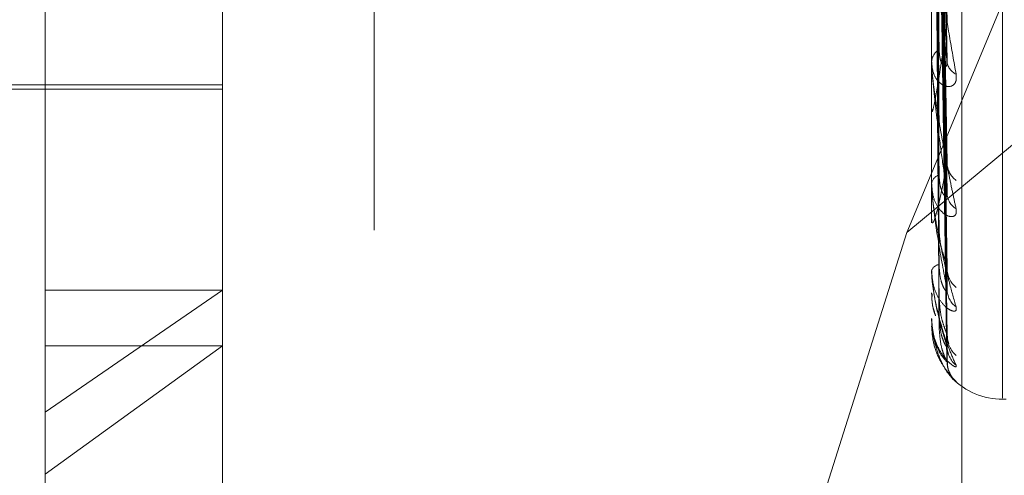
# Model space of a CAD drawing. Units: inches. Extents: x 0 to 23.4, y 0 to 16.5.
# Drawn here: x 11.3 to 11.3, y 9.7 to 9.7 of the extents above; entities that cross this region are included whole.
import ezdxf

# ---------------------------------------------------------------- set-up
doc = ezdxf.new("R2010")
doc.units = ezdxf.units.IN
doc.header["$MEASUREMENT"] = 0
doc.linetypes.add('HIDDEN', pattern=[0.07500000000000001, 0.05, -0.025])

msp = doc.modelspace()

# ---------------------------------------------------------------- linework, layer by layer
at = {"color": 7, "linetype": 'HIDDEN', "lineweight": 0}
for p, q in [((11.3273530857, 4.5250266838), (11.3273530857, 10.4745793053)), ((11.3064016421, 9.7053677507), (11.3064016421, 9.8150964627)), ((11.3129633219, 9.6844366975), (11.3129633219, 9.8123758203)), ((11.3392100411, 9.8123758203), (11.3392100411, 9.6844366975)), ((11.3403332274, 9.684383106), (11.3403332274, 9.8123222287)), ((11.3185792537, 9.8121078626), (11.3185792537, 9.6841687399)), ((11.341834713, 9.7058865463), (11.341834713, 9.7943099333)), ((11.3382858879, 9.712016598), (11.351136419, 9.7428966547)), ((11.3397684816, 9.718211347), (11.3394462049, 9.735633331)), ((11.3397664782, 9.7147709118), (11.339445107, 9.7337893183)), ((11.3397681214, 9.7133647594), (11.3394460087, 9.7333757147)), ((11.3397668084, 9.710814566), (11.3394452888, 9.7320089309)), ((11.3397678311, 9.7098479636), (11.3394458501, 9.7317246405)), ((11.3397670834, 9.7082800591), (11.3394454364, 9.7308846005)), ((11.3397675756, 9.7077878768), (11.3394457066, 9.7307398428)), ((11.3397673324, 9.7072588741), (11.3394455732, 9.7304563415)), ((11.351136419, 9.7226927182), (11.3382858879, 9.712016598)), ((11.3392100411, 9.7182790002), (11.3392100411, 9.7183476913)), ((11.3392137865, 9.7182237765), (11.3392137865, 9.718338325)), ((11.2939344505, 9.7174914758), (11.3129633219, 9.7174914758)), ((11.2998399623, 9.7173274338), (11.3129633219, 9.7173274338)), ((11.3392100411, 9.7165261729), (11.3392100411, 9.7164633876)), ((11.3392100411, 9.713772133), (11.3392100411, 9.7138242022)), ((11.3392137865, 9.7137303304), (11.3392137865, 9.7138148359)), ((11.3392100411, 9.7124728038), (11.3392100411, 9.7124274127)), ((11.3382858879, 9.712016598), (11.332800635, 9.694645129)), ((11.3392100411, 9.7105795446), (11.3392100411, 9.7106131099)), ((11.3392137865, 9.710552674), (11.3392137865, 9.7106037436)), ((11.3129633219, 9.7098897792), (11.3064016421, 9.7053677507)), ((11.3064016421, 9.7098897792), (11.3129633219, 9.7098897792)), ((11.3392100411, 9.7097806748), (11.3392100411, 9.7097543184)), ((11.3392100411, 9.7088166235), (11.3392100411, 9.7088304719)), ((11.3392137865, 9.7088056561), (11.3392137865, 9.7088211056)), ((11.3392100411, 9.7085470863), (11.3392100411, 9.7085407172)), ((11.3064016421, 9.7030645861), (11.3129633219, 9.7078192575)), ((11.3064016421, 9.7078192575), (11.3129633219, 9.7078192575)), ((11.341834713, 9.7058444942), (11.3419654019, 9.7058444942)), ((11.3064016421, 9.6851752028), (11.3064016421, 9.7053677507))]:
    msp.add_line(p, q, dxfattribs=at)
for centre, radius, start, end in [((11.3397627111, 9.7183118279), 0.0005538323941302, 119.7678498927, 176.2872094889), ((11.3396199039, 9.718279059), 0.0004098628469645, 180.0082203892, 187.7517111193), ((11.3403497527, 9.7184048526), 0.000571032271008, 183.8166343488, 245.8317128967), ((11.3406353608, 9.714627819), 0.0008557899196643, 181.7865391613, 232.6326131088), ((11.3396299777, 9.7137625192), 0.0004244425936903, 109.5795381397, 171.6437817302), ((11.3394463246, 9.7137722341), 0.0002362835806204, 180.0245299009, 190.215159944), ((11.3404838646, 9.713500596), 0.000704194598001, 181.7189324047, 238.5036093066), ((11.3395246472, 9.7105002342), 0.0003342423215654, 96.339459366, 160.26280292), ((11.3393096386, 9.7105797307), 9.95977021517e-05, 180.1070770776, 195.7630871712), ((11.3407217875, 9.7107035881), 0.0009419288871479, 180.9454257329, 229.9709655543), ((11.340607703, 9.7099281227), 0.0008277913763639, 180.7727304022, 233.5557709184), ((11.339229428, 9.7088171209), 1.9393332551e-05, 181.4696208225, 216.240360409), ((11.3392171842, 9.7085460503), 7.2178749117e-06, 118.0824816914, 171.747450803), ((11.340765122, 9.7082093026), 0.0009851726739214, 180.5003665213, 228.7816490701), ((11.3407039, 9.7078142959), 0.0009239342192602, 180.3867049652, 230.4803980839), ((11.340758931, 9.7072344947), 0.0009789595299501, 180.3217534587, 228.944607616), ((11.341834713, 9.7084691661), 0.0026246719160117, 224.8023182928, 270)]:
    msp.add_arc(centre, radius, start, end, dxfattribs=at)
for points, knots in [([(11.33944713313045, 9.736025490752857), (11.33945625598042, 9.735565096319002), (11.33950187029369, 9.733263120950033), (11.33961150615674, 9.727843184275583), (11.33971487711999, 9.722907415850075), (11.33977998686982, 9.71979854816337)], [0, 0, 0, 0, 0.0846963374237241, 0.4234822757484107, 0.9999999999999999, 0.9999999999999999, 0.9999999999999999, 0.9999999999999999]), ([(11.33944713313043, 9.735756175553584), (11.3394562559804, 9.735267347709668), (11.33950187029367, 9.732823205092757), (11.33961150615671, 9.727036835512653), (11.33971487711995, 9.721717380847052), (11.33977998686978, 9.718366842633928)], [0, 0, 0, 0, 0.0846963374229689, 0.4234822757476026, 1, 1, 1, 1]), ([(11.33933048749787, 9.735380739589182), (11.33933505006247, 9.734886466462642), (11.33935786289051, 9.732415100282413), (11.33940972811817, 9.726889535018262), (11.33945828466432, 9.721849821109199), (11.33948774052773, 9.718792578856588)], [0, 0, 0, 0, 0.0895371415801889, 0.4476858070873265, 1, 1, 1, 1]), ([(11.33933048749789, 9.733993754331136), (11.33933505006249, 9.733457846172612), (11.33935786289052, 9.730778304786364), (11.3394097281182, 9.724797603615857), (11.33945828466435, 9.71936025890864), (11.33948774052777, 9.716061801837288)], [0, 0, 0, 0, 0.0895371415813259, 0.4476858070873655, 1, 1, 1, 1]), ([(11.33944713313044, 9.733683235931695), (11.33945625598042, 9.733142695768482), (11.33950187029369, 9.730439991195706), (11.33961150615674, 9.724070541966988), (11.33971487711999, 9.718260611016595), (11.33977998686981, 9.71460113896756)], [0, 0, 0, 0, 0.0846963374227625, 0.4234822757479285, 1, 1, 1, 1]), ([(11.33933048749788, 9.733181297735081), (11.33933505006247, 9.732614286645514), (11.33935786289051, 9.72977923056956), (11.33940972811817, 9.723442522615017), (11.33945828466433, 9.71766639331798), (11.33948774052774, 9.714162419310307)], [0, 0, 0, 0, 0.0895371415798884, 0.4476858070868794, 1, 1, 1, 1]), ([(11.33944713313043, 9.733472241557052), (11.3394562559804, 9.732909425303992), (11.33950187029367, 9.730095340127166), (11.33961150615671, 9.723438809879676), (11.33971487711996, 9.717328280825225), (11.33977998686979, 9.71347947255702)], [0, 0, 0, 0, 0.0846963374232093, 0.423482275748539, 1, 1, 1, 1]), ([(11.33933048749789, 9.732153158624158), (11.33933505006249, 9.731555284477825), (11.33935786289052, 9.72856591308388), (11.33940972811819, 9.721891823730733), (11.33945828466435, 9.715820940201187), (11.33948774052777, 9.712138159398119)], [0, 0, 0, 0, 0.089537141580484, 0.4476858070867402, 1, 1, 1, 1]), ([(11.33944713313044, 9.731935620827008), (11.33945625598041, 9.731334471464303), (11.33950187029369, 9.728328720472833), (11.33961150615673, 9.721239967180345), (11.33971487711998, 9.71476585974725), (11.33977998686981, 9.710688046190395)], [0, 0, 0, 0, 0.0846963374230403, 0.4234822757473486, 1, 1, 1, 1]), ([(11.33944713313043, 9.731790573163424), (11.3394562559804, 9.731174110147013), (11.33950187029367, 9.72809179078059), (11.33961150615673, 9.720805684212225), (11.33971487711997, 9.714124931209806), (11.33977998686979, 9.70991695884531)], [0, 0, 0, 0, 0.084696337423311, 0.4234822757478051, 1, 1, 1, 1]), ([(11.33933048749788, 9.731594636951636), (11.33933505006248, 9.73097538115716), (11.3393578628905, 9.727879101498777), (11.3394097281182, 9.720960275989361), (11.33945828466434, 9.71465649566674), (11.33948774052775, 9.710832432654177)], [0, 0, 0, 0, 0.0895371415797179, 0.4476858070861962, 0.9999999999999999, 0.9999999999999999, 0.9999999999999999, 0.9999999999999999]), ([(11.33933048749789, 9.730962503614139), (11.33933505006248, 9.73032427220939), (11.33935786289052, 9.72713311447861), (11.33940972811818, 9.720006855921277), (11.33945828466434, 9.713521851117667), (11.33948774052776, 9.70958785187649)], [0, 0, 0, 0, 0.0895371415793256, 0.4476858070862628, 1, 1, 1, 1]), ([(11.33933048749788, 9.730678103293586), (11.33933505006248, 9.730028984312069), (11.33935786289051, 9.726783388685382), (11.33940972811819, 9.719532510001873), (11.33945828466434, 9.712928913698839), (11.33948774052775, 9.70892297328215)], [0, 0, 0, 0, 0.0895371415791521, 0.4476858070855967, 1, 1, 1, 1]), ([(11.33944713313044, 9.730845808802046), (11.33945625598041, 9.73020577734408), (11.33950187029369, 9.72700561560613), (11.33961150615672, 9.719453764263472), (11.33971487711998, 9.712549471458416), (11.33977998686981, 9.708200699200319)], [0, 0, 0, 0, 0.0846963374242702, 0.4234822757475002, 1, 1, 1, 1]), ([(11.33944713313043, 9.730771950249995), (11.3394562559804, 9.730124121049823), (11.33950187029368, 9.726884970546624), (11.33961150615673, 9.719232626532524), (11.33971487711997, 9.71222310940217), (11.3397799868698, 9.707808060026402)], [0, 0, 0, 0, 0.0846963374236677, 0.4234822757478889, 0.9999999999999999, 0.9999999999999999, 0.9999999999999999, 0.9999999999999999]), ([(11.33933048749788, 9.730464822675355), (11.33933505006248, 9.729809301358033), (11.3393578628905, 9.726531694045285), (11.33940972811819, 9.719210827835289), (11.33945828466434, 9.712546086727755), (11.33948774052775, 9.708503054030988)], [0, 0, 0, 0, 0.0895371415807986, 0.4476858070870068, 1, 1, 1, 1]), ([(11.33944713313043, 9.730453188502853), (11.33945625598041, 9.72979740735412), (11.33950187029367, 9.726518497052838), (11.33961150615673, 9.718776491243686), (11.33971487711998, 9.711691552197596), (11.3397799868698, 9.70722899719829)], [0, 0, 0, 0, 0.0846963374231874, 0.4234822757481227, 1, 1, 1, 1]), ([(11.33921004108447, 9.723937256383477), (11.33921037406963, 9.723915779423772), (11.33921109322863, 9.723869394926588), (11.33921808918553, 9.723755316412982), (11.33924242623621, 9.723477446217387), (11.33932181068874, 9.722815215725362), (11.33945550855875, 9.721870542903087), (11.33964829367362, 9.720616349835783), (11.33986976870198, 9.719269672379225), (11.34003367280637, 9.718347070365612), (11.34011596173953, 9.717883873084999)], [0, 0, 0, 0, 0.0132025401106519, 0.0285139606814466, 0.0541642800174314, 0.1335656119378477, 0.307582669523835, 0.4871063898441004, 0.7424990169518964, 1, 1, 1, 1]), ([(11.33977998686978, 9.718366842633928), (11.33967759883308, 9.719247634766326), (11.33950581399274, 9.72072541225591), (11.33931963227474, 9.722531610408355), (11.33923560728395, 9.723495174253337), (11.33921923618473, 9.723733209902033), (11.33921451276484, 9.723823625446435), (11.33921400941133, 9.723856185578793), (11.33921378646036, 9.723870607476998)], [0, 0, 0, 0, 0.5273188798735217, 0.8847263069773423, 0.9590362595980176, 0.980047372813058, 0.9911623590763604, 1, 1, 1, 1]), ([(11.33977998686982, 9.71979854816337), (11.33967759883312, 9.719069416816277), (11.33950581399278, 9.717846093114746), (11.33931963227477, 9.716782154302297), (11.339235607284, 9.716492004725412), (11.33921923618477, 9.716499869414475), (11.33921451276488, 9.716529968040913), (11.33921400941138, 9.71656252584838), (11.33921378646041, 9.716576946716813)], [0, 0, 0, 0, 0.5273188798743599, 0.8847263069763923, 0.9590362595961531, 0.9800473728091752, 0.9911623590781614, 1, 1, 1, 1]), ([(11.33948774052777, 9.718792578856618), (11.33949233177384, 9.718705076619122), (11.33950165737627, 9.718527344677574), (11.33956065071707, 9.718325424465267), (11.3396277498572, 9.718212771360417), (11.33968137070506, 9.71816842978609), (11.33972425044229, 9.718160929366508), (11.33975847202677, 9.718172281288197), (11.33976550735567, 9.718206930594677), (11.33976643148516, 9.71821148197335)], [0, 0, 0, 0, 0.2463319306488948, 0.500342088971188, 0.6805032337057391, 0.7703451992426071, 0.8629579938945021, 0.9819987720671352, 0.9999999999999999, 0.9999999999999999, 0.9999999999999999, 0.9999999999999999]), ([(11.34011596173953, 9.717883873084999), (11.34012328065413, 9.7177952924641), (11.34013154219613, 9.717695303249833), (11.34008555414324, 9.71755496965939), (11.34003096941133, 9.717488203334026), (11.33990072262431, 9.717420110646405), (11.33971223034314, 9.717417558589512), (11.33945484875574, 9.717583843812541), (11.33925164215375, 9.717901045848059), (11.33922408663588, 9.718196892751843), (11.33921004108448, 9.718347691329248)], [0, 0, 0, 0, 0.1194461009593077, 0.1348299623661556, 0.2536738278684442, 0.2817546550317566, 0.4371652095520165, 0.610933693525323, 0.8016857882152083, 1, 1, 1, 1]), ([(11.33921004108448, 9.71827900021604), (11.339210372488, 9.718253613718142), (11.33921108823108, 9.718198785662569), (11.33921644219615, 9.718104536114415), (11.33922370126426, 9.718008830999194), (11.33923749689556, 9.717856088535797), (11.33926136159009, 9.71764136054678), (11.33930822137691, 9.717275347904275), (11.33937304909703, 9.716830461195817), (11.33945486103568, 9.716316516337299), (11.33953899118015, 9.715820445903333), (11.33963638828819, 9.715273872670418), (11.33974651418192, 9.714686336931509), (11.33986929350962, 9.714064177717708), (11.33999256634149, 9.713466271187178), (11.34007480906259, 9.713088951630617), (11.34011596173954, 9.712900148176535)], [0, 0, 0, 0, 0.0131926226770666, 0.0284925416719694, 0.0412110367084858, 0.0541804458666018, 0.0933182839484068, 0.1337842497404344, 0.2202319121180928, 0.3079185321366486, 0.397510457844772, 0.487367976340087, 0.6148439110152265, 0.7426450260397489, 0.8712245173515558, 1, 1, 1, 1]), ([(11.33977998686979, 9.71347947255702), (11.33972895392366, 9.713829347363571), (11.33962665098975, 9.71453072210142), (11.33948940041893, 9.715571729321354), (11.33936923879265, 9.716561377417033), (11.3392932907289, 9.717241036588442), (11.3392467378248, 9.717728255302424), (11.33923177645787, 9.717901443619434), (11.33922254708537, 9.718028165831585), (11.33921804842984, 9.718099164475191), (11.33921451063218, 9.718169186396802), (11.33921400875669, 9.718207019183964), (11.33921378646038, 9.718223776505448)], [0, 0, 0, 0, 0.2629366689146603, 0.5270946457901186, 0.7050155293070787, 0.8846453703084056, 0.9215910652127735, 0.9590297918251975, 0.9694636115550537, 0.9800680666650362, 0.9911715250257748, 1, 1, 1, 1]), ([(11.33976643148516, 9.71821148197335), (11.33977409605682, 9.718233272984937), (11.33978762785836, 9.718271745016684), (11.33978229788395, 9.718338080394748), (11.33977998686978, 9.718366842633928)], [0, 0, 0, 0, 0.5664117697096793, 1, 1, 1, 1]), ([(11.33977998686981, 9.71460113896756), (11.33967759883312, 9.714058637226232), (11.33950581399278, 9.713148437382369), (11.33931963227478, 9.71245552975497), (11.33923560728399, 9.71235580173836), (11.33921923618477, 9.712408553026165), (11.33921451276488, 9.712454967045204), (11.33921400941138, 9.712492812010183), (11.33921378646041, 9.712509574725596)], [0, 0, 0, 0, 0.5273188798778357, 0.8847263069761336, 0.9590362595960856, 0.9800473728082363, 0.9911623590736981, 1, 1, 1, 1]), ([(11.33976514120292, 9.714770808165188), (11.33977345819831, 9.714730004872195), (11.33978769130191, 9.714660177071412), (11.33978224900565, 9.714618473432783), (11.33977998686981, 9.71460113896756)], [0, 0, 0, 0, 0.5843416595693441, 1, 1, 1, 1]), ([(11.34011596173954, 9.712900148176537), (11.34012328065414, 9.712829835767963), (11.34013154219614, 9.712750467589963), (11.34008555414326, 9.712653703907295), (11.34003096941134, 9.712616301680278), (11.33990072262433, 9.712601558990155), (11.33971223034313, 9.712661001594828), (11.33945484875578, 9.712909088284805), (11.33925164215375, 9.71330722893434), (11.33922408663589, 9.713649659199854), (11.33921004108449, 9.713824202168675)], [0, 0, 0, 0, 0.1194461009617647, 0.1348299623721671, 0.2536738278752422, 0.2817546550398781, 0.4371652095504877, 0.6109336935339467, 0.8016857882091264, 1, 1, 1, 1]), ([(11.33948774052778, 9.714162419310336), (11.33949233163235, 9.714061202755287), (11.33950165694737, 9.713855614699945), (11.33956065227921, 9.713608741481254), (11.33962774668233, 9.713456780588906), (11.33968137629183, 9.713382500900284), (11.3397242256954, 9.713349088312476), (11.33975833620363, 9.713338968937263), (11.33976533780631, 9.713362030462827), (11.33976619354904, 9.713364849065048)], [0, 0, 0, 0, 0.2466837317004806, 0.5010566567939644, 0.6814751002418268, 0.7714453743419504, 0.8641904347507486, 0.9834012220343895, 1, 1, 1, 1]), ([(11.33921004108449, 9.713772132979198), (11.33921037406965, 9.713743740933353), (11.33921109322865, 9.713682421696886), (11.33921808918556, 9.713553717341455), (11.33924242623623, 9.71327124740775), (11.33932181068877, 9.71268973748947), (11.33945550855877, 9.711950150302991), (11.33964829367364, 9.71103694448492), (11.339869768702, 9.710121797758587), (11.34003367280638, 9.70954952868045), (11.34011596173954, 9.7092622179258)], [0, 0, 0, 0, 0.0132025401085329, 0.0285139606807311, 0.0541642800167386, 0.1335656119418535, 0.3075826695261996, 0.4871063898458105, 0.7424990169533766, 0.9999999999999999, 0.9999999999999999, 0.9999999999999999, 0.9999999999999999]), ([(11.33977998686979, 9.70991695884531), (11.3396775988331, 9.710447766027722), (11.33950581399276, 9.7113383449471), (11.33931963227476, 9.712587309117675), (11.33923560728397, 9.713356831524202), (11.33921923618474, 9.713576528217775), (11.33921451276486, 9.713670065565363), (11.33921400941135, 9.71371183112441), (11.33921378646039, 9.713730330393222)], [0, 0, 0, 0, 0.5273188798768547, 0.8847263069735265, 0.9590362595986635, 0.9800473728100811, 0.9911623590757064, 1, 1, 1, 1]), ([(11.33976619354904, 9.713364849065048), (11.33977397811711, 9.71337804233021), (11.33978763924314, 9.713401195170093), (11.33978228855589, 9.713455928231017), (11.33977998686979, 9.71347947255702)], [0, 0, 0, 0, 0.5698335593645345, 1, 1, 1, 1]), ([(11.3394877405278, 9.712138159398105), (11.33949233110091, 9.712028291266353), (11.33950165533643, 9.711805130385805), (11.33956065814651, 9.711487651502829), (11.33962773475761, 9.711242122184109), (11.33968139727556, 9.711075980524953), (11.33972413274658, 9.710947573950063), (11.33975785878804, 9.710852839047542), (11.33976474166736, 9.710817586862504), (11.33976534850245, 9.710814478822703)], [0, 0, 0, 0, 0.2479413407291014, 0.5036110748367888, 0.6849493027349545, 0.7753782508993822, 0.8685961313948861, 0.9884146627126926, 1, 1, 1, 1]), ([(11.34011596173954, 9.7092622179258), (11.34012328065415, 9.709212715003181), (11.34013154219615, 9.709156836434188), (11.34008555414324, 9.70910713995096), (11.34003096941134, 9.709100453636257), (11.33990072262434, 9.709139593782803), (11.33971223034313, 9.709258882638457), (11.33945484875578, 9.709579804296016), (11.33925164215375, 9.710044493719126), (11.33922408663589, 9.710421131024411), (11.3392100410845, 9.710613109946998)], [0, 0, 0, 0, 0.1194461009588206, 0.1348299623610019, 0.2536738278699167, 0.2817546550364002, 0.4371652095457623, 0.6109336935271339, 0.8016857882034594, 1, 1, 1, 1]), ([(11.33921004108449, 9.710579544597385), (11.33921037406965, 9.710549180062689), (11.33921109322866, 9.71048360077712), (11.33921808918556, 9.710354469285512), (11.33924242623623, 9.710085064899767), (11.33932181068876, 9.709576377379555), (11.33945550855877, 9.7089815620826), (11.33964829367364, 9.708291799806506), (11.33986976870199, 9.707646307408394), (11.34003367280639, 9.70728364381127), (11.34011596173955, 9.707101566610607)], [0, 0, 0, 0, 0.0132025401134933, 0.0285139606782385, 0.0541642800133628, 0.1335656119402534, 0.3075826695273862, 0.4871063898419074, 0.7424990169561437, 1, 1, 1, 1]), ([(11.3397799868698, 9.707808060026402), (11.3396775988331, 9.708131700523598), (11.33950581399275, 9.70867469883601), (11.33931963227477, 9.70957179176828), (11.33923560728397, 9.710200533151053), (11.33921923618475, 9.710398907929436), (11.33921451276486, 9.710488932771241), (11.33921400941136, 9.710533107586766), (11.33921378646039, 9.71055267399042)], [0, 0, 0, 0, 0.5273188798717569, 0.8847263069781693, 0.9590362595956328, 0.9800473728126831, 0.9911623590760738, 1, 1, 1, 1]), ([(11.33948774052778, 9.710832432654197), (11.33949233151702, 9.71072115997314), (11.33950165659777, 9.710495146213825), (11.33956065355253, 9.710212243171426), (11.33962774409442, 9.710026465466322), (11.33968138084573, 9.709924934706876), (11.33972420552364, 9.709866809322019), (11.33975822829666, 9.709835837595753), (11.33976520308986, 9.709846756789037), (11.33976600377051, 9.70984801027234)], [0, 0, 0, 0, 0.2469650504174526, 0.5016280630002794, 0.6822522560555142, 0.7723251324710304, 0.865175959568061, 0.9845226951111278, 1, 1, 1, 1]), ([(11.33976534850245, 9.710814478822703), (11.33977356040364, 9.710781232921509), (11.33978768083455, 9.710724066323966), (11.33978225658415, 9.710698672105211), (11.33977998686981, 9.710688046190395)], [0, 0, 0, 0, 0.5815616570110427, 1, 1, 1, 1]), ([(11.33976600377051, 9.70984801027234), (11.33977388415295, 9.70985186595942), (11.33978764842857, 9.70985860049801), (11.33978228122068, 9.70989948269855), (11.33977998686979, 9.70991695884531)], [0, 0, 0, 0, 0.5725243130217826, 1, 1, 1, 1]), ([(11.33935492851906, 9.708940070946559), (11.33932834662985, 9.709010614927715), (11.33922917273845, 9.709273806195641), (11.33921812653754, 9.709551243486878), (11.33921004108451, 9.709754318390642)], [0, 0, 0, 0, 0.2680331369364816, 1, 1, 1, 1]), ([(11.3392320314919, 9.709750072210062), (11.33922534491412, 9.709669889076846), (11.33920266991719, 9.709397978339073), (11.33929322089723, 9.709130626944258), (11.33935706950665, 9.708942114188483)], [0, 0, 0, 0, 0.2948877042251457, 1, 1, 1, 1]), ([(11.3394877405278, 9.70958785187646), (11.33950390605175, 9.709348806352626), (11.33952591597144, 9.70902333760836), (11.33964068983576, 9.708620715547958), (11.3397113712897, 9.708421774885258), (11.33975794653584, 9.708307318206517), (11.33976486287962, 9.708282376497472), (11.33976552270299, 9.708279997043382)], [0, 0, 0, 0, 0.5024487206968827, 0.6841013023799608, 0.867315587652864, 0.9873418270199263, 1, 1, 1, 1]), ([(11.34011596173955, 9.707101566610607), (11.34012328065415, 9.707074662338572), (11.34013154219616, 9.707044292975679), (11.34008555414325, 9.707043459852175), (11.34003096941134, 9.707067731110687), (11.33990072262434, 9.70715933946693), (11.33971223034315, 9.707334163163633), (11.33945484875575, 9.707716320843875), (11.33925164215377, 9.708230763954079), (11.3392240866359, 9.7086279956456), (11.3392100410845, 9.708830471903473)], [0, 0, 0, 0, 0.1194461009674182, 0.1348299623701097, 0.2536738278759686, 0.2817546550413007, 0.4371652095567192, 0.6109336935252507, 0.801685788217363, 1, 1, 1, 1]), ([(11.3392100410845, 9.708816623532933), (11.33921037406965, 9.7087853839628), (11.33921109322866, 9.708717914834374), (11.33921808918557, 9.70859302335512), (11.33924242623623, 9.708346421493777), (11.33932181068877, 9.707928941663988), (11.33945550855878, 9.707500396431158), (11.33964829367364, 9.707059007502929), (11.33986976870201, 9.706706499209993), (11.34003367280639, 9.706566548701248), (11.34011596173955, 9.706496285799027)], [0, 0, 0, 0, 0.0132025401117412, 0.0285139606785833, 0.0541642800152031, 0.1335656119400872, 0.3075826695265581, 0.4871063898415342, 0.7424990169494704, 0.9999999999999999, 0.9999999999999999, 0.9999999999999999, 0.9999999999999999]), ([(11.3397799868698, 9.70722899719829), (11.3396775988331, 9.707333773799428), (11.33950581399277, 9.707509566131012), (11.33931963227477, 9.70802236454944), (11.33923560728398, 9.70848760055634), (11.33921923618475, 9.70865748363832), (11.33921451276487, 9.708740742241966), (11.33921400941136, 9.708785729721056), (11.33921378646039, 9.708805656078747)], [0, 0, 0, 0, 0.5273188798704833, 0.8847263069716427, 0.9590362595962346, 0.9800473728118282, 0.9911623590761862, 1, 1, 1, 1]), ([(11.33948774052779, 9.70892297328216), (11.33950391306045, 9.708684285651938), (11.33952593252273, 9.708359304192188), (11.33964066906868, 9.708006793625792), (11.33971144064404, 9.70785821932672), (11.33975812314909, 9.707789470008603), (11.33976508477336, 9.707788038031586), (11.33976583810068, 9.707787883075303)], [0, 0, 0, 0, 0.501492848227538, 0.6827998489834227, 0.8656655822740588, 0.9854634803624517, 0.9999999999999999, 0.9999999999999999, 0.9999999999999999, 0.9999999999999999]), ([(11.34011596173955, 9.706496285799027), (11.34012328065416, 9.706492952568023), (11.34013154219616, 9.706489190039091), (11.34008555414327, 9.70653725038667), (11.34003096941136, 9.70659160199177), (11.33990072262433, 9.706732367593192), (11.33971223034316, 9.706956407546894), (11.33945484875578, 9.70738598907561), (11.33925164215376, 9.707931592558543), (11.3392240866359, 9.708335061647974), (11.3392100410845, 9.708540717221641)], [0, 0, 0, 0, 0.1194461009663164, 0.1348299623740828, 0.2536738278704271, 0.281754655031989, 0.4371652095502844, 0.6109336935272407, 0.8016857882106325, 0.9999999999999999, 0.9999999999999999, 0.9999999999999999, 0.9999999999999999]), ([(11.33948774052779, 9.708503054030981), (11.33950390961234, 9.70825979185934), (11.3395259243799, 9.70792858200332), (11.33964067928557, 9.707544064455744), (11.33971140652343, 9.707367115313478), (11.33975803541346, 9.70727374149893), (11.33976497456176, 9.707260221456167), (11.33976568168837, 9.707258843710434)], [0, 0, 0, 0, 0.5019664303647932, 0.6834446474262169, 0.8664830690260755, 0.9863940976323806, 1, 1, 1, 1]), ([(11.33976552270299, 9.708279997043382), (11.33977364636895, 9.708255288073024), (11.33978767211732, 9.708212627308482), (11.33978226303146, 9.708204231982055), (11.33977998686981, 9.708200699200265)], [0, 0, 0, 0, 0.5791966136604282, 1, 1, 1, 1]), ([(11.33984823915919, 9.707904088339335), (11.33984832656, 9.707903807719038), (11.33984856093505, 9.707903055204394), (11.33982769048386, 9.70795150475538), (11.3397946329203, 9.7080513134896), (11.33979171685398, 9.708155484875022), (11.33979004650369, 9.70821515522741)], [0, 0, 0, 0, 0.1279131384018301, 0.3430133565428091, 0.6236718521870641, 1, 1, 1, 1]), ([(11.33976583810068, 9.707787883075303), (11.33977380220023, 9.707782061784046), (11.33978765652172, 9.707771935084848), (11.33978227489191, 9.707797283179378), (11.3397799868698, 9.707808060026347)], [0, 0, 0, 0, 0.5748458743283448, 1, 1, 1, 1]), ([(11.33983382795518, 9.707507066433108), (11.33982995136754, 9.707517241826142), (11.33980871804655, 9.707572975736186), (11.33977952794484, 9.7076772805426), (11.33978954038881, 9.707767600553128), (11.33979195521466, 9.707789384155294)], [0, 0, 0, 0, 0.1449192580536617, 0.7937695246802133, 1, 1, 1, 1]), ([(11.339399393174, 9.70757210399632), (11.33940279937461, 9.707557648709871), (11.33944312724394, 9.707386504678809), (11.33953673280667, 9.707255141469297), (11.33962243219112, 9.707134873550755)], [0, 0, 0, 0, 0.0844626970593814, 1, 1, 1, 1]), ([(11.33974857987444, 9.70693092492503), (11.33980241239125, 9.70685894889903), (11.33989758066588, 9.706731705466707), (11.33998523755317, 9.706638733595389), (11.34002219809535, 9.706598415105223), (11.3400148562614, 9.706606263486046), (11.33999308571404, 9.706631973107283), (11.33994906261961, 9.706689546384371), (11.33987335933274, 9.706815451786158), (11.33979537982015, 9.707001261676083), (11.33980018882741, 9.707153276970622), (11.33980248982214, 9.707226012646094)], [0, 0, 0, 0, 0.2108686818531242, 0.3727860002646404, 0.4746349430033239, 0.5310685645147659, 0.5740904171984577, 0.6204349995318875, 0.7116486325367642, 0.8620307808578229, 1, 1, 1, 1]), ([(11.33976568168837, 9.707258843710434), (11.33977372488974, 9.707243382968818), (11.3397876642254, 9.707216588604602), (11.33978226897956, 9.707225308718227), (11.3397799868698, 9.707228997198238)], [0, 0, 0, 0, 0.5770146845376249, 1, 1, 1, 1])]:
    msp.add_open_spline(points, degree=3, knots=knots, dxfattribs=at)

doc.saveas('drawing.dxf')
